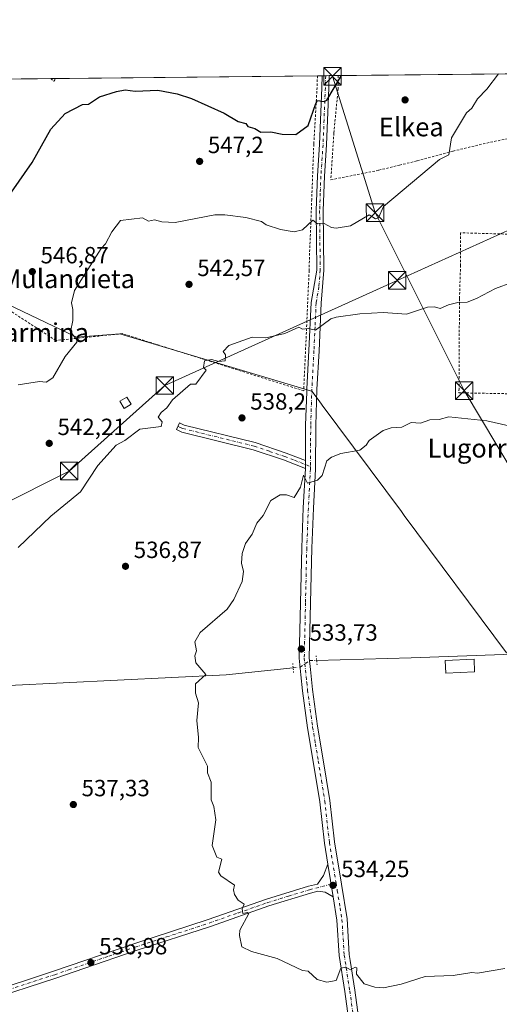
# Model space of a CAD drawing. Units: metres. Extents: x 569879 to 573334, y 4733412 to 4735761.
# Drawn here: x 570851 to 571056, y 4735341 to 4735761 of the extents above; entities that cross this region are included whole.
import ezdxf
from ezdxf.enums import TextEntityAlignment as Align

# ---------------------------------------------------------------- set-up
doc = ezdxf.new("R2010")
doc.units = ezdxf.units.M
doc.header["$MEASUREMENT"] = 0
for name, pattern in [('DGN Style 2', [1.6480167562047852, 0.988810053722871, -0.6592067024819142]), ('DGN Style 4', [2.6384748266838614, 1.318413404963828, -0.6592067024819142, 0.001648016756204785, -0.6592067024819142]), ('DGN Style 5', [1.1536117293433497, 0.4944050268614355, -0.6592067024819142])]:
    doc.linetypes.add(name, pattern=pattern)
for name, color, linetype, lineweight in [('Alambrada', 7, 'DGN Style 2', 0), ('Camino Cxs', 7, 'Continuous', 0), ('Camino eje', 30, 'DGN Style 4', 13), ('Comarca CxS', 21, 'Continuous', 0), ('Comunidad Autónoma CxS', 142, 'Continuous', 0), ('Corriente natural lineal', 142, 'Continuous', 13), ('Corriente natural lineal oculto', 9, 'DGN Style 4', 13), ('Cultivos herbáceos CxS', 92, 'Continuous', 0), ('Curva de nivel maestra', 30, 'Continuous', 30), ('Curva de nivel normal', 30, 'Continuous', 0), ('Edificación Cxs', 1, 'Continuous', 13), ('Edificación ligera Cxs', 1, 'Continuous', 0), ('Entidad de ámbito territorial', 7, 'Continuous', 0), ('Entidad de ámbito territorial CxS', 92, 'Continuous', 0), ('Estanque Cxs', 5, 'Continuous', 0), ('Instalación de energía eléctrica Cxs', 135, 'Continuous', 0), ('Municipio CxS', 4, 'Continuous', 0), ('Pista no pavimentada Cxs', 111, 'Continuous', 0), ('Pista no pavimentada eje', 91, 'DGN Style 4', 0), ('Prado CxS', 92, 'Continuous', 0), ('Provincia CxS', 1, 'Continuous', 0), ('Puente lineal', 2, 'DGN Style 5', 0), ('Punto de cota en terreno', 7, 'Continuous', 0), ('Rótulo de punto de cota en terreno', 7, 'Continuous', 0), ('Tendido', 6, 'Continuous', 0), ('Texto cartográfico', 7, 'Continuous', 0), ('Torre de tendido puntual', 7, 'Continuous', 0)]:
    doc.layers.add(name, color=color, linetype=linetype, lineweight=lineweight)
doc.styles.add('Style-Arial', font='txt')

# ---------------------------------------------------------------- blocks, each defined once
blk = doc.blocks.new('*U7')
at = {"layer": 'Prado CxS', "color": 92, "linetype": 'Continuous', "lineweight": 0}
blk.add_polyline3d([(570763.0152000003, 4735734.853399999, 567.6345000000001), (571117.8243000006, 4735738.5328, 542.3310999999958)], dxfattribs=at)
blk = doc.blocks.new('5PATER')
at = {"layer": 'Cultivos herbáceos CxS', "linetype": 'Continuous', "lineweight": 0}
h = blk.add_hatch(color=51, dxfattribs=at)
edge = h.paths.add_edge_path()
edge.add_ellipse((0, 0), major_axis=(-0.1095731443231308, -0.1110710700762829), ratio=0.9994222409660322, start_angle=0, end_angle=360)
blk = doc.blocks.new('5TTEND')
at = {"layer": 'Estanque Cxs', "color": 7, "linetype": 'Continuous', "lineweight": 0}
for p, q in [((-0.375, 0.3754), (0.375, -0.3746)), ((0.3720000000000001, 0.3784000000000001), (-0.3720000000000001, -0.3776))]:
    blk.add_line(p, q, dxfattribs=at)
at = {"layer": 'Estanque Cxs', "color": 7, "linetype": 'Continuous', "lineweight": 0, "flags": 128}
blk.add_lwpolyline([(-0.375, -0.3746), (0.375, -0.3746), (0.375, 0.3754), (-0.375, 0.3754), (-0.3720000000000001, -0.3776)], dxfattribs=at)

msp = doc.modelspace()

# ---------------------------------------------------------------- linework, layer by layer
at = {"layer": 'Alambrada', "color": 7, "linetype": 'DGN Style 2', "lineweight": 0, "extrusion": (0.08421762138451175, -0.1253009547251196, 0.9885378409516293), "elevation": -544769.7924170882, "flags": 128}
msp.add_lwpolyline([(3115532.738214976, 3570680.962768805), (3115532.744239724, 3570680.94206902), (3115533.226301033, 3570679.310158696), (3115534.578574809, 3570679.731466888), (3115534.586572259, 3570679.734074716)], dxfattribs=at)
at = {"layer": 'Alambrada', "color": 7, "linetype": 'DGN Style 2', "lineweight": 0}
for points in [[(570978.3000999996, 4735737.085899999, 551.2188000000025), (570978.3000999996, 4735737.0801, 551.2185000000027), (570978.2600999996, 4735733.7401, 551.0475000000006), (570976.7600999996, 4735707.890100001, 549.7491000000009), (570975.9001000002, 4735684.3201, 550.1971999999951), (570974.9101, 4735659.6801, 543.4759000000049), (570974.7801000001, 4735653.9101, 542.761799999993), (570972.4600999998, 4735602.550100001, 537.9839999999967), (570927.9801000003, 4735616.5701, 540.5313000000025), (570894.9200999998, 4735626.970100001, 543.3147999999928), (570866.5301000001, 4735624.040100001, 547.7155999999959), (570846.4600999998, 4735637.0801, 549.360400000005), (570820.4200999998, 4735648.5101, 553.553899999999), (570805.2100999998, 4735656.540100001, 555.3043000000034), (570790.9700999996, 4735673.1801, 555.8254000000015), (570753.4401000004, 4735716.340100001, 569.9551999999967), (570763.0800999999, 4735734.840100001, 574.5763000000006), (570763.0875000004, 4735734.8541, 574.5697999999975)], [(570987.2600999996, 4735737.1788, 550.9811000000045), (570987.1700999998, 4735731.700099999, 550.4899000000005), (570985.3501000004, 4735712.600099999, 548.8266000000004), (570984.0701000001, 4735692.6501, 547.4351000000024), (571004.6001000004, 4735696.7601, 546.2981), (571013.4401000004, 4735698.920100001, 545.9358999999968), (571020.9600999998, 4735700.7601, 545.619000000006), (571036.2801000001, 4735704.920100001, 544.8772999999928), (571052.3000999996, 4735708.7401, 543.9152000000031), (571125.9600999998, 4735722.860099999, 542.2467999999935)], [(571163.3701, 4735666.5101, 537.8619999999937), (571039.4401000004, 4735670.040100001, 542.4686999999976), (571039.5201000003, 4735656.170100001, 541.4033999999956), (571039.0401, 4735641.790100001, 540.1897000000026), (571038.8501000004, 4735603.550100001, 537.9498000000021), (571038.8300999999, 4735601.710100001, 537.8469000000041), (571094.5301000001, 4735600.620100001, 536.2868000000017), (571160.2801000001, 4735597.0101, 535.2798999999941), (571201.3701, 4735595.5701, 534.3444000000018), (571208.1601, 4735595.540100001, 534.4722999999941), (571180.3901000004, 4735661.090100001, 537.3239999999934), (571178.2801000001, 4735666.090100001, 537.5283000000054), (571163.3701, 4735666.5101, 537.8619999999937)]]:
    msp.add_polyline3d(points, dxfattribs=at)
at = {"layer": 'Camino Cxs', "color": 7, "linetype": 'Continuous', "lineweight": 0, "extrusion": (-0.0003046488953901368, -0.05118101563417205, 0.998689346507564), "elevation": -242010.3396791827, "flags": 128}
msp.add_lwpolyline([(542775.6723162362, 4732703.829905229), (542775.6723162361, 4732700.465436053)], dxfattribs=at)
at = {"layer": 'Camino Cxs', "color": 7, "linetype": 'Continuous', "lineweight": 0}
msp.add_polyline3d([(570973.2200999996, 4735572.7501, 535.7317999999941), (570973.2001, 4735569.390100001, 535.5595999999932), (570963.8201000001, 4735573.0101, 536.5069999999978), (570950.9001000002, 4735577.390100001, 537.5553999999975), (570920.3101000004, 4735584.940099999, 540.0714000000007), (570918.0601000004, 4735585.9801, 540.412599999996), (570919.3701, 4735588.8301, 539.869200000001), (570921.3601000002, 4735587.920100001, 539.5215000000027), (570951.7801000001, 4735580.4101, 537.9520000000048), (570964.9001000002, 4735575.970100001, 536.4698000000062)], close=True, dxfattribs=at)
msp.add_polyline3d([(570973.2001, 4735569.390100001, 535.5595999999932), (570963.8201000001, 4735573.0101, 536.5069999999978), (570950.9001000002, 4735577.390100001, 537.5553999999975), (570920.3101000004, 4735584.940099999, 540.0714000000007), (570918.0601000004, 4735585.9801, 540.412599999996), (570919.3701, 4735588.8301, 539.869200000001), (570921.3601000002, 4735587.920100001, 539.5215000000027), (570951.7801000001, 4735580.4101, 537.9520000000048), (570964.9001000002, 4735575.970100001, 536.4698000000062), (570973.2200999996, 4735572.7501, 535.7317999999941)], dxfattribs=at)
at = {"layer": 'Camino eje', "color": 30, "linetype": 'DGN Style 4', "lineweight": 13}
msp.add_polyline3d([(570918.7150999998, 4735587.405099999, 540.1561999999976), (570919.7100999998, 4735586.950099999, 539.9743000000017), (570920.8350999998, 4735586.4301, 539.7890000000043), (570951.3400999998, 4735578.9001, 537.742499999993), (570957.9001000002, 4735576.6801, 536.9229999999952), (570964.3601000002, 4735574.4901, 536.4793999999965), (570968.5201000003, 4735572.880100001, 536.164300000004), (570975.3661000002, 4735570.2369, 535.5231000000058)], dxfattribs=at)
at = {"layer": 'Comarca CxS', "color": 21, "linetype": 'Continuous', "lineweight": 0, "flags": 128}
msp.add_lwpolyline([(572055.7092000005, 4733434.628500001), (571457.2028999995, 4733428.423900001), (571316.7067857287, 4733426.967398422), (571252.2378000007, 4733426.299100001), (569902.8200005295, 4733412.309982628), (569889.8091438924, 4734696.399382254), (569889.2778999996, 4734748.831300001), (569885.3635034978, 4735135.155939689), (569883.6855000001, 4735300.767), (569883.3904000003, 4735329.888900001), (569879.3800005292, 4735725.689982601), (570720.6160999995, 4735734.413799999), (571416.9967000006, 4735741.635299998), (571477.8079918685, 4735742.265835238), (571543.4516658426, 4735742.946593714), (571547.3143144025, 4735742.986622515), (573288.2200005547, 4735761.039982606)], dxfattribs=at)
at = {"layer": 'Comunidad Autónoma CxS', "color": 142, "linetype": 'Continuous', "lineweight": 0, "flags": 128}
msp.add_lwpolyline([(572055.7092000005, 4733434.628500001), (571457.2028999995, 4733428.423900001), (571316.7067857287, 4733426.967398422), (571252.2378000007, 4733426.299100001), (569902.8200005295, 4733412.309982628), (569889.8091438924, 4734696.399382254), (569889.2778999996, 4734748.831300001), (569885.3635034978, 4735135.155939689), (569883.6855000001, 4735300.767), (569883.3904000003, 4735329.888900001), (569879.3800005292, 4735725.689982601), (570720.6160999995, 4735734.413799999), (571416.9967000006, 4735741.635299998), (571477.8079918685, 4735742.265835238), (571543.4516658426, 4735742.946593714), (571547.3143144025, 4735742.986622515), (573288.2200005547, 4735761.039982606)], dxfattribs=at)
at = {"layer": 'Corriente natural lineal', "color": 142, "linetype": 'Continuous', "lineweight": 13}
for points in [[(570599.0800999999, 4735552.460100001, 567.9213000000018), (570618.8501000004, 4735541.550100001, 562.658500000005), (570640.9501, 4735520.110099999, 557.7587000000058), (570653.3601000002, 4735505.5701, 556.1057000000001), (570677.7801000001, 4735478.3101, 552.1570999999967), (570689.0301000001, 4735471.040100001, 550.8796000000002), (570727.8000999996, 4735470.670100001, 548.0550999999978), (570776.6501000002, 4735473.220100001, 544.0173000000068), (570939.3201000001, 4735481.270099999, 534.633799999996), (570967.9425999997, 4735484.2031, 533.7519999999931)], [(570977.9785000002, 4735487.425799999, 533.6833999999944), (571018.4101, 4735488.540100001, 533.1291999999958), (571057.9600999998, 4735489.9901, 531.8375999999989), (571106.9801000003, 4735491.4101, 530.9349999999977), (571157.3800999997, 4735494.690099999, 529.9174999999959), (571194.9801000003, 4735498.690099999, 529.386599999998), (571229.4901000002, 4735500.5001, 528.8917999999976), (571246.5500999996, 4735502.690099999, 528.9250999999931), (571251.7559000002, 4735505.533700001, 529.5837999999932)]]:
    msp.add_polyline3d(points, dxfattribs=at)
at = {"layer": 'Corriente natural lineal oculto', "color": 9, "linetype": 'DGN Style 4', "lineweight": 13}
msp.add_polyline3d([(570967.9425999997, 4735484.2031, 533.7519999999931), (570970.9270000001, 4735484.5089, 533.7203000000009), (570974.9796000002, 4735487.3432, 533.7214999999997), (570977.9785000002, 4735487.425799999, 533.6833999999944)], dxfattribs=at)
at = {"layer": 'Curva de nivel maestra', "color": 30, "linetype": 'Continuous', "lineweight": 30, "elevation": 550, "flags": 128}
msp.add_lwpolyline([(570847.5800000001, 4735687.3201), (570856.4299999997, 4735700.030099999), (570864.4299999997, 4735714.2601), (570870.4299999997, 4735720.950099999), (570877.9400000004, 4735724.8301), (570880.4199999999, 4735724.9101), (570885.1600000003, 4735728.050100001), (570892.4199999999, 4735730.3201), (570896.2100000001, 4735731.100099999), (570900.4199999999, 4735730.540100001), (570910.1100000005, 4735731.0001), (570918.4199999999, 4735729.380100001), (570924.4600000001, 4735727.360099999), (570938.4100000003, 4735721.1501), (570944.4100000003, 4735717.5601), (570947.7699999996, 4735716.6801), (570948.5499999998, 4735715.460100001), (570951.6299999999, 4735714.540100001), (570954.0899999999, 4735713.0001), (570958.4100000003, 4735713.140100001), (570963.2999999998, 4735712.210100001), (570969.1200000001, 4735712.030099999), (570974.4000000004, 4735715.8301), (570977.6299999999, 4735725.3101), (570978.4000000004, 4735726.5001), (570981.1399999997, 4735726.050100001), (570982.4000000004, 4735726.610099999), (570988.6630999995, 4735737.193399999)], dxfattribs=at)
at = {"layer": 'Curva de nivel normal', "color": 30, "linetype": 'Continuous', "lineweight": 0, "flags": 128}
for points, elevation in [([(571055.6604000004, 4735737.8882), (571050.8099999996, 4735731.3101), (571046.7999999998, 4735727.3101), (571044.3899999997, 4735723.3101), (571042.04, 4735721.3201), (571035.6200000001, 4735710.550100001), (571034.5, 4735703.3201), (571030.5300000003, 4735701.3201), (571006.5899999999, 4735681.3201), (571004.4000000004, 4735676.380100001), (571003.1399999997, 4735676.0601), (571000.4000000004, 4735677.670100001), (570992.4000000004, 4735672.970100001), (570986.4000000004, 4735671.970100001), (570984.4000000004, 4735672.2501), (570981.1399999997, 4735674.0601), (570978.4000000004, 4735673.8101), (570976.4000000004, 4735675.370100001), (570972, 4735671.3301), (570968.4100000003, 4735670.4901), (570962.4699999997, 4735671.390100001), (570956.4699999997, 4735673.380100001), (570954.4100000003, 4735674.880100001), (570947.6900000004, 4735676.600099999), (570938.7300000004, 4735677.640100001), (570934.4100000003, 4735677.700099999), (570917.5700000003, 4735674.470100001), (570911.7999999998, 4735674.700099999), (570908.6900000004, 4735675.590100001), (570906.1699999999, 4735675.0701), (570903.5300000003, 4735676.4301), (570894.1200000001, 4735675.3201), (570890.4199999999, 4735670.440099999), (570887.7199999997, 4735665.3301), (570885.8799999999, 4735663.3301), (570874.4199999999, 4735645.3301), (570873.1900000004, 4735640.100099999), (570873.8099999996, 4735637.3301), (570873.7199999997, 4735632.630100001), (570872.7699999996, 4735627.670100001), (570875.4199999999, 4735624.3301), (570875.54, 4735623.3301), (570870.4299999997, 4735617.1601), (570865.2100000001, 4735608.120100001), (570862.4299999997, 4735606.300100001), (570859.5499999998, 4735606.460100001), (570850.4299999997, 4735605.0701)], 545), ([(571068.3899999997, 4735651.3301), (571054.3899999997, 4735646.270099999), (571046.3899999997, 4735641.9101), (571042.3899999997, 4735640.470100001), (571038.3899999997, 4735640.3101), (571034.3899999997, 4735639.3301), (571030.8300000001, 4735637.770099999), (571028.3899999997, 4735638.440099999), (571025.3799999999, 4735638.3201), (571016.4000000004, 4735635.270099999), (571006.4000000004, 4735636.0101), (570996.4000000004, 4735635.460100001), (570986.4000000004, 4735633.940099999), (570984.0700000003, 4735633.3301), (570977.4500000002, 4735628.380100001), (570974.4000000004, 4735629.100099999), (570972.0099999999, 4735628.9301), (570970.4100000003, 4735629.7601), (570964.4100000003, 4735626.9901), (570956.2999999998, 4735625.220100001), (570950.4100000003, 4735625.4301), (570940.4100000003, 4735621.890100001), (570938.0700000003, 4735619.340100001), (570939.04, 4735617.970100001), (570938.9500000002, 4735615.340100001), (570936.1299999999, 4735615.0601), (570933, 4735615.9301), (570930.0099999999, 4735615.340100001), (570929.5899999999, 4735612.520099999), (570930.7300000004, 4735611.340100001), (570926.4100000003, 4735605.340100001), (570924.0899999999, 4735605.340100001), (570916.4199999999, 4735598.670100001), (570913.9900000002, 4735595.340100001), (570911.4900000002, 4735593.340100001), (570910.25, 4735591.340100001), (570911.9900000002, 4735589.340100001), (570911.4699999997, 4735587.340100001), (570902.4199999999, 4735586.110099999), (570896, 4735581.340100001), (570892.25, 4735579.340100001), (570884.4199999999, 4735570.720100001), (570877.0300000003, 4735559.350099999), (570864.4299999997, 4735549.0601), (570850.4299999997, 4735535.610099999)], 540), ([(571066.3899999997, 4735586.170100001), (571050.8099999996, 4735589.7601), (571034.5599999996, 4735591.5101), (571030.3899999997, 4735590.2501), (571026.3899999997, 4735590.1601), (571022.3899999997, 4735588.770099999), (571018.4000000004, 4735589.050100001), (571014.4000000004, 4735587.020099999), (571009.8099999996, 4735586.7501), (571006.4000000004, 4735585.640100001), (571000.4000000004, 4735581.340100001), (570999.1699999999, 4735579.340100001), (570996.4000000004, 4735577.210100001), (570988.4000000004, 4735575.800100001), (570984.4000000004, 4735574.2601), (570982.4000000004, 4735572.590100001), (570980.4000000004, 4735566.4301), (570978.4000000004, 4735564.440099999), (570974.1100000005, 4735563.0601), (570972.4100000003, 4735566.5001), (570971.0599999996, 4735561.350099999), (570968.4100000003, 4735556.950099999), (570965.1600000003, 4735558.100099999), (570962.4100000003, 4735558.0701), (570958.4100000003, 4735555.7301), (570955.1500000004, 4735549.350099999), (570952.4100000003, 4735546.0601), (570950.4100000003, 4735541.350099999), (570947.6200000001, 4735537.350099999), (570946.1600000003, 4735533.100099999), (570945.9400000004, 4735528.880100001), (570946.7000000002, 4735525.350099999), (570946.0999999996, 4735521.050100001), (570942.6200000001, 4735513.360099999), (570939.7100000001, 4735509.360099999), (570928.2000000002, 4735499.360099999), (570925.9699999997, 4735495.360099999), (570926.6100000005, 4735491.5601), (570925.9299999997, 4735489.360099999), (570926.4100000003, 4735486.4101), (570930.5800000001, 4735481.360099999), (570926.2599999999, 4735477.360099999), (570926.1900000004, 4735473.370100001), (570927.5199999996, 4735469.370100001), (570926.7599999999, 4735461.720100001), (570927.5599999996, 4735454.520099999), (570927.3099999996, 4735450.270099999), (570931.3499999996, 4735442.3101), (570931.3899999997, 4735439.370100001), (570932.8600000005, 4735435.370100001), (570932.9100000003, 4735427.870100001), (570934.0999999996, 4735425.0601), (570934.9000000004, 4735419.380100001), (570933.3799999999, 4735408.350099999), (570935.3700000001, 4735403.380100001), (570937.5, 4735402.470100001), (570936.0099999999, 4735396.9801), (570937.0999999996, 4735395.380100001), (570942.8499999996, 4735391.380100001), (570942.4100000003, 4735389.380100001), (570942.8300000001, 4735387.380100001), (570944.4100000003, 4735385.0601), (570947.0099999999, 4735383.380100001), (570946.1600000003, 4735381.380100001), (570946.4100000003, 4735379.380100001), (570948.4100000003, 4735379.8201), (570948.9400000004, 4735379.380100001), (570945.2100000001, 4735372.190099999), (570945.0199999996, 4735370.0001), (570946.0800000001, 4735365.0601), (570950.0999999996, 4735363.0801), (570961.1500000004, 4735360.130100001), (570971.9600000001, 4735354.940099999), (570974.4000000004, 4735354.7401), (570978.1900000004, 4735351.1801), (570982.4000000004, 4735349.960100001), (570986.4000000004, 4735350.690099999), (570988.4000000004, 4735356.0101), (570990.4000000004, 4735356.4301), (570992.4000000004, 4735355.2301), (570994.4000000004, 4735356.370100001), (570995.2000000002, 4735356.190099999), (570995.0599999996, 4735353.390100001), (570998.2999999998, 4735349.290100001), (571002.8200000003, 4735347.8101), (571006.5800000001, 4735347.5701), (571014.1600000003, 4735349.1501), (571024.3899999997, 4735352.450099999), (571036.3899999997, 4735352.870100001), (571044.3899999997, 4735354.1801), (571046.8200000003, 4735353.8201), (571058.3899999997, 4735355.880100001)], 535)]:
    msp.add_lwpolyline(points, dxfattribs=dict(at, elevation=elevation))
at = {"layer": 'Edificación Cxs', "color": 1, "linetype": 'Continuous', "lineweight": 13}
msp.add_polyline3d([(571045.5301000001, 4735482.550100001, 535.3481999999931), (571033.1901000004, 4735482.0101, 534.3413), (571032.9600999998, 4735487.340100001, 534.5359999999928), (571045.2801000001, 4735487.890100001, 534.9379999999946), (571045.5301000001, 4735482.550100001, 535.3481999999931)], dxfattribs=at)
msp.add_3dface([(571045.5301000001, 4735482.550100001, 535.3481999999931), (571033.1901000004, 4735482.0101, 535.3481999999931), (571032.9600999998, 4735487.340100001, 535.3481999999931), (571045.2801000001, 4735487.890100001, 535.3481999999931)], dxfattribs=at)
at = {"layer": 'Edificación ligera Cxs', "color": 1, "linetype": 'Continuous', "lineweight": 0}
msp.add_polyline3d([(570898.6501000002, 4735596.8101, 544.8554000000004), (570895.6901000004, 4735595.050100001, 544.5185999999958), (570893.8501000004, 4735598.140100001, 545.2816000000021), (570896.8101000004, 4735599.9001, 544.5932999999932), (570898.6501000002, 4735596.8101, 544.8554000000004)], dxfattribs=at)
msp.add_3dface([(570898.6501000002, 4735596.8101, 545.2816000000021), (570895.6901000004, 4735595.050100001, 545.2816000000021), (570893.8501000004, 4735598.140100001, 545.2816000000021), (570896.8101000004, 4735599.9001, 545.2816000000021)], dxfattribs=at)
at = {"layer": 'Entidad de ámbito territorial', "color": 7, "linetype": 'Continuous', "lineweight": 0, "flags": 128}
msp.add_lwpolyline([(570829.0789999998, 4735647.568000002), (570875.3270000003, 4735625.473999999), (570893.8620000005, 4735626.834000001), (570975.3570000014, 4735602.543999999), (570975.9700000002, 4735602.361000001), (570979.0029999998, 4735598.285000003), (570980.3590000013, 4735596.464999998), (571014.2220000006, 4735550.955000003), (571015.4170000004, 4735549.347), (571059.0800000009, 4735490.666999998), (571228.6689999999, 4735502.713000001), (571236.9440000005, 4735503.300000002), (571237.1340000005, 4735503.398), (571248.5640000012, 4735509.284999999), (571250.3850000016, 4735509.899000001), (571257.3600000016, 4735512.254000001), (571257.703, 4735512.369000001), (571257.9300000016, 4735512.446000001), (571342.7170000002, 4735529.440999999), (571349.2900000003, 4735530.759), (571354.2730000009, 4735531.756999999), (571365.961000001, 4735531.892000002), (571375.1290000001, 4735530.219000001)], dxfattribs=at)
msp.add_lwpolyline([(570829.0789999998, 4735647.568000002), (570875.3270000003, 4735625.473999999), (570893.8620000005, 4735626.834000001), (570975.3570000014, 4735602.543999999), (570975.9700000002, 4735602.361000001), (570979.0029999998, 4735598.285000003), (570980.3590000013, 4735596.464999998), (571014.2220000006, 4735550.955000003), (571015.4170000004, 4735549.347), (571059.0800000009, 4735490.666999998), (571228.6689999999, 4735502.713000001), (571236.9440000005, 4735503.300000002), (571237.1340000005, 4735503.398), (571248.5640000012, 4735509.284999999), (571250.3850000016, 4735509.899000001), (571257.3600000016, 4735512.254000001), (571257.703, 4735512.369000001), (571257.9300000016, 4735512.446000001), (571342.7170000002, 4735529.440999999), (571349.2900000003, 4735530.759), (571354.2730000009, 4735531.756999999), (571365.961000001, 4735531.892000002), (571375.1290000001, 4735530.219000001)], dxfattribs=at)
at = {"layer": 'Entidad de ámbito territorial CxS', "color": 92, "linetype": 'Continuous', "lineweight": 0, "flags": 128}
for points in [[(570720.6160999995, 4735734.413799999), (571416.9967000006, 4735741.635299998)], [(570829.0789999992, 4735647.568000001), (570875.3269999998, 4735625.473999999), (570893.8620000001, 4735626.834), (570975.3570000008, 4735602.544), (570975.9699999996, 4735602.361000001), (570979.0029999992, 4735598.285000001), (570980.3590000008, 4735596.465), (571014.2220000001, 4735550.955000001), (571015.4169999998, 4735549.346999999), (571059.0800000003, 4735490.666999999), (571228.6689999992, 4735502.713), (571236.944, 4735503.300000001), (571237.1340000001, 4735503.397999999), (571248.5640000007, 4735509.285), (571250.3849999988, 4735509.899), (571257.360000001, 4735512.254000001), (571257.7029999993, 4735512.369), (571257.9299999988, 4735512.446), (571342.7169999996, 4735529.441000001), (571349.2899999997, 4735530.758999999), (571354.2730000003, 4735531.756999998), (571365.9610000005, 4735531.892000001), (571375.1289999996, 4735530.219000001)], [(571375.1289999996, 4735530.219000001), (571365.9610000005, 4735531.892000001), (571354.2730000003, 4735531.756999998), (571349.2899999997, 4735530.758999999), (571342.7169999996, 4735529.441000001), (571257.9299999988, 4735512.446), (571257.7029999993, 4735512.369), (571257.360000001, 4735512.254000001), (571250.3849999988, 4735509.899), (571248.5640000007, 4735509.285), (571237.1340000001, 4735503.397999999), (571236.944, 4735503.300000001), (571228.6689999992, 4735502.713), (571059.0800000003, 4735490.666999999), (571015.4169999998, 4735549.346999999), (571014.2220000001, 4735550.955000001), (570980.3590000008, 4735596.465), (570979.0029999992, 4735598.285000001), (570975.9699999996, 4735602.361000001), (570975.3570000008, 4735602.544), (570893.8620000001, 4735626.834), (570875.3269999998, 4735625.473999999), (570829.0789999992, 4735647.568000001)]]:
    msp.add_lwpolyline(points, dxfattribs=at)
at = {"layer": 'Instalación de energía eléctrica Cxs', "color": 135, "linetype": 'Continuous', "lineweight": 0}
msp.add_polyline3d([(570898.6501000002, 4735596.8101, 544.8554000000004), (570895.6901000004, 4735595.050100001, 544.5185999999958), (570893.8501000004, 4735598.140100001, 545.2816000000021), (570896.8101000004, 4735599.9001, 544.5932999999932), (570898.6501000002, 4735596.8101, 544.8554000000004)], dxfattribs=at)
msp.add_3dface([(570898.6500000004, 4735596.810000001, 544.8555000000051), (570895.6900000004, 4735595.050000001, 544.5185999999958), (570893.8499999996, 4735598.140000001, 545.2816000000021), (570896.8099999996, 4735599.9, 544.5932999999932)], dxfattribs=at)
at = {"layer": 'Municipio CxS', "color": 4, "linetype": 'Continuous', "lineweight": 0, "flags": 128}
msp.add_lwpolyline([(572055.7092000005, 4733434.628500001), (571457.2028999995, 4733428.423900001), (571316.7067857287, 4733426.967398422), (571252.2378000007, 4733426.299100001), (569902.8200005295, 4733412.309982628), (569889.8091438924, 4734696.399382254), (569889.2778999996, 4734748.831300001), (569885.3635034978, 4735135.155939689), (569883.6855000001, 4735300.767), (569883.3904000003, 4735329.888900001), (569879.3800005292, 4735725.689982601), (570720.6160999995, 4735734.413799999), (571416.9967000006, 4735741.635299998), (571477.8079918685, 4735742.265835238), (571543.4516658426, 4735742.946593714), (571547.3143144025, 4735742.986622515), (573288.2200005547, 4735761.039982606)], dxfattribs=at)
at = {"layer": 'Pista no pavimentada Cxs', "color": 111, "linetype": 'Continuous', "lineweight": 0, "extrusion": (0.04315795345643902, 0.0004488726297705076, 0.999068160621093), "elevation": 27318.66079040077, "flags": 128}
msp.add_lwpolyline([(4729542.714942106, -619600.0610725719), (4729542.714942107, -619603.0638329089)], dxfattribs=at)
at = {"layer": 'Pista no pavimentada Cxs', "color": 111, "linetype": 'Continuous', "lineweight": 0, "extrusion": (-0.0003046488953901368, -0.05118101563417205, 0.998689346507564), "elevation": -242010.3396791827, "flags": 128}
msp.add_lwpolyline([(542775.6723162362, 4732703.829905229), (542775.6723162361, 4732700.465436053)], dxfattribs=at)
at = {"layer": 'Pista no pavimentada Cxs', "color": 111, "linetype": 'Continuous', "lineweight": 0, "extrusion": (-0.002056803292284833, 0.01253928322770687, 0.9999192647090827), "elevation": 58738.19942957279, "flags": 128}
msp.add_lwpolyline([(570982.6708105255, 4735036.133260088), (570984.9511738991, 4735022.232167185)], dxfattribs=at)
msp.add_lwpolyline([(570982.6708105255, 4735036.133260088), (570984.9511738991, 4735022.232167185)], dxfattribs=at)
at = {"layer": 'Pista no pavimentada Cxs', "color": 111, "linetype": 'Continuous', "lineweight": 0}
for points in [[(570999.3501000004, 4735277.9901, 539.9262000000017), (570990.0401, 4735345.970100001, 535.3261000000057), (570987.6201, 4735361.350099999, 534.7373999999982), (570986.6700999998, 4735376.550100001, 534.3503999999957), (570985.0601000004, 4735386.5001, 534.2939999999944), (570982.7801000001, 4735400.4001, 534.1150000000052), (570981.3000999996, 4735409.350099999, 534.008799999996), (570979.3300999999, 4735427.040100001, 533.9087000000001), (570976.5500999996, 4735444.210100001, 533.8032999999997), (570974.1501000002, 4735458.6501, 533.756899999993), (570971.9501, 4735474.420100001, 533.7318999999989), (570971.2600999996, 4735481.210100001, 534.0089000000007), (570970.5401, 4735488.340100001, 534.0540999999939), (570971.6001000004, 4735535.5001, 534.4189000000042), (570972.3000999996, 4735552.620100001, 534.8579999999929), (570973.2001, 4735569.390100001, 535.5595999999932), (570973.2200999996, 4735572.7501, 535.7317999999941), (570973.2901, 4735587.840100001, 536.997199999998), (570973.7401000002, 4735602.1501, 537.8847999999998), (570973.7801000001, 4735603.360099999, 537.9366000000009), (570974.6801000005, 4735619.8301, 540.0690000000031), (570975.6101000002, 4735640.220100001, 541.5935000000027), (570978.0201000003, 4735654.020099999, 542.8699000000051), (570977.7701000003, 4735679.640100001, 547.0090000000055), (570978.3101000004, 4735694.3301, 548.7168999999994), (570979.2200999996, 4735707.690099999, 549.3478000000032), (570980.2200999996, 4735732.0801, 550.7997999999934), (570980.3701, 4735737.100099999, 551.0868999999948), (570980.3702999996, 4735737.1074, 551.0872999999992), (570983.3701, 4735737.138800001, 550.9576999999991), (570983.2200999996, 4735731.9801, 550.5638999999937), (570982.2200999996, 4735707.530099999, 548.6010999999999), (570981.3101000004, 4735694.170100001, 547.8797999999952), (570980.7701000003, 4735679.600099999, 546.3375999999989), (570981.0201000003, 4735654.130100001, 542.9559000000008), (570979.9200999998, 4735639.950099999, 541.4833000000071), (570979.0000999998, 4735619.610099999, 539.4348999999929), (570978.1001000004, 4735603.170100001, 537.7030999999988), (570977.6101000002, 4735587.7601, 536.5363999999972), (570977.5201000003, 4735569.0601, 535.3904999999941), (570976.6201, 4735552.420100001, 534.6824999999953), (570975.9200999998, 4735535.360099999, 534.2477000000072), (570974.8601000002, 4735488.5101, 533.9572999999946), (570975.3701, 4735483.530099999, 533.8813999999984), (570976.2401000002, 4735474.940099999, 533.8053000000073), (570978.4200999998, 4735459.3101, 533.726800000004), (570980.8201000001, 4735444.9101, 533.773000000001), (570983.6101000002, 4735427.630100001, 533.8423000000039), (570985.5800999999, 4735409.950099999, 534.0216999999975), (570988.5701000001, 4735391.840100001, 534.1848999999929), (570990.9700999996, 4735377.040100001, 534.4229999999952), (570991.9200999998, 4735361.8201, 534.7701999999991), (570992.3300999999, 4735359.200099999, 534.8800000000047), (570994.3101000004, 4735346.600099999, 535.3365000000049), (571003.6401000004, 4735278.530099999, 539.9694000000018)], [(570973.2200999996, 4735572.7501, 535.7317999999941), (570973.2901, 4735587.840100001, 536.997199999998), (570973.7401000002, 4735602.1501, 537.8847999999998), (570973.7801000001, 4735603.360099999, 537.9366000000009), (570974.6801000005, 4735619.8301, 540.0690000000031), (570975.6101000002, 4735640.220100001, 541.5935000000027), (570978.0201000003, 4735654.020099999, 542.8699000000051), (570977.7701000003, 4735679.640100001, 547.0090000000055), (570978.3101000004, 4735694.3301, 548.7168999999994), (570979.2200999996, 4735707.690099999, 549.3478000000032), (570980.2200999996, 4735732.0801, 550.7997999999934), (570980.3701, 4735737.100099999, 551.0868999999948), (570980.3702999996, 4735737.1074, 551.0872999999992)], [(570983.3701, 4735737.138599999, 550.9576999999991), (570983.2200999996, 4735731.9801, 550.5638999999937), (570982.2200999996, 4735707.530099999, 548.6010999999999), (570981.3101000004, 4735694.170100001, 547.8797999999952), (570980.7701000003, 4735679.600099999, 546.3375999999989), (570981.0201000003, 4735654.130100001, 542.9559000000008), (570979.9200999998, 4735639.950099999, 541.4833000000071), (570979.0000999998, 4735619.610099999, 539.4348999999929), (570978.1001000004, 4735603.170100001, 537.7030999999988), (570977.6101000002, 4735587.7601, 536.5363999999972), (570977.5201000003, 4735569.0601, 535.3904999999941), (570976.6201, 4735552.420100001, 534.6824999999953), (570975.9200999998, 4735535.360099999, 534.2477000000072), (570974.8601000002, 4735488.5101, 533.9572999999946), (570975.3701, 4735483.530099999, 533.8813999999984), (570976.2401000002, 4735474.940099999, 533.8053000000073), (570978.4200999998, 4735459.3101, 533.726800000004), (570980.8201000001, 4735444.9101, 533.773000000001), (570983.6101000002, 4735427.630100001, 533.8423000000039), (570985.5800999999, 4735409.950099999, 534.0216999999975), (570988.5701000001, 4735391.840100001, 534.1848999999929), (570990.9700999996, 4735377.040100001, 534.4229999999952), (570991.9200999998, 4735361.8201, 534.7701999999991), (570992.3300999999, 4735359.200099999, 534.8800000000047), (570994.3101000004, 4735346.600099999, 535.3365000000049), (571003.6401000004, 4735278.530099999, 539.9694000000018)], [(570982.7801000001, 4735400.4001, 534.1150000000052), (570981.3000999996, 4735409.350099999, 534.008799999996), (570979.3300999999, 4735427.040100001, 533.9087000000001), (570976.5500999996, 4735444.210100001, 533.8032999999997), (570974.1501000002, 4735458.6501, 533.756899999993), (570971.9501, 4735474.420100001, 533.7318999999989), (570971.2600999996, 4735481.210100001, 534.0089000000007), (570970.5401, 4735488.340100001, 534.0540999999939), (570971.6001000004, 4735535.5001, 534.4189000000042), (570972.3000999996, 4735552.620100001, 534.8579999999929), (570973.2001, 4735569.390100001, 535.5595999999932)], [(570835.6801000005, 4735344.9301, 538.8080000000045), (570865.5301000001, 4735354.6501, 537.5384000000049), (570899.9101, 4735366.4001, 536.3828999999969), (570931.6001000004, 4735376.720100001, 535.412599999996), (570956.5401, 4735385.450099999, 534.6915000000008), (570974.5701000001, 4735390.940099999, 534.402900000001), (570978.3000999996, 4735391.920100001, 534.286500000002), (570980.9101, 4735395.5701, 534.2106000000058), (570982.7801000001, 4735400.4001, 534.1150000000052), (570985.0601000004, 4735386.5001, 534.2939999999944), (570981.5701000001, 4735388.380100001, 534.2908000000025), (570978.4901000002, 4735388.8101, 534.3331999999937), (570975.4001000002, 4735388.0001, 534.4250000000029), (570957.4901000002, 4735382.540100001, 534.7293999999965), (570932.5800999999, 4735373.8301, 535.5071000000025), (570900.8800999997, 4735363.5001, 536.4326000000001), (570878.4200999998, 4735355.8201, 537.174199999994), (570866.5000999998, 4735351.7501, 537.5369000000064), (570836.6501000002, 4735342.030099999, 538.8016000000061)], [(570835.6801000005, 4735344.9301, 538.8080000000045), (570865.5301000001, 4735354.6501, 537.5384000000049), (570899.9101, 4735366.4001, 536.3828999999969), (570931.6001000004, 4735376.720100001, 535.412599999996), (570956.5401, 4735385.450099999, 534.6915000000008), (570974.5701000001, 4735390.940099999, 534.402900000001), (570978.3000999996, 4735391.920100001, 534.286500000002), (570980.9101, 4735395.5701, 534.2106000000058), (570982.7801000001, 4735400.4001, 534.1150000000052)], [(570985.0601000004, 4735386.5001, 534.2939999999944), (570981.5701000001, 4735388.380100001, 534.2908000000025), (570978.4901000002, 4735388.8101, 534.3331999999937), (570975.4001000002, 4735388.0001, 534.4250000000029), (570957.4901000002, 4735382.540100001, 534.7293999999965), (570932.5800999999, 4735373.8301, 535.5071000000025), (570900.8800999997, 4735363.5001, 536.4326000000001), (570878.4200999998, 4735355.8201, 537.174199999994), (570866.5000999998, 4735351.7501, 537.5369000000064), (570836.6501000002, 4735342.030099999, 538.8016000000061)], [(571003.0000999998, 4735202.190099999, 544.7010000000009), (571006.5701000001, 4735207.9001, 544.8543000000063), (571006.5701000001, 4735215.350099999, 544.8417999999947), (571004.6601, 4735229.9101, 543.7603999999993), (571003.1700999998, 4735244.4901, 542.8635000000068), (571002.8901000004, 4735247.210100001, 542.1236999999965), (571001.1201, 4735262.4101, 540.8723000000027), (571000.6801000005, 4735266.2501, 540.6481000000058), (570999.3501000004, 4735277.9901, 539.9262000000017), (570990.0401, 4735345.970100001, 535.3261000000057), (570987.6201, 4735361.350099999, 534.7373999999982), (570986.6700999998, 4735376.550100001, 534.3503999999957), (570985.0601000004, 4735386.5001, 534.2939999999944)]]:
    msp.add_polyline3d(points, dxfattribs=at)
at = {"layer": 'Pista no pavimentada eje', "color": 91, "linetype": 'DGN Style 4', "lineweight": 0}
for points in [[(570981.8701999999, 4735737.1229, 550.9924000000028), (570981.8701, 4735737.120100001, 550.9921999999933), (570981.7950999998, 4735734.540100001, 550.8154999999971), (570981.7200999996, 4735732.030099999, 550.6515999999974), (570980.7200999996, 4735707.610099999, 548.9744000000064), (570979.8101000004, 4735694.2501, 548.305600000007), (570979.5401, 4735686.965100001, 551.6290000000008), (570979.2701000003, 4735679.620100001, 546.670299999998), (570979.5201000003, 4735654.075099999, 542.9128000000055), (570978.9700999996, 4735646.985099999, 542.2182999999932), (570977.7651000004, 4735640.085100001, 541.5350000000036), (570977.3000999996, 4735629.890100001, 540.5418999999965), (570976.8400999998, 4735619.720100001, 539.7342000000062), (570975.9401000004, 4735603.265100001, 537.8165000000008), (570975.6750999996, 4735594.9551, 537.2801999999938), (570975.4501, 4735587.800100001, 536.7623000000021), (570975.4151, 4735580.255100001, 536.156099999993), (570975.3661000002, 4735570.2369, 535.5231000000058)], [(570975.3661000002, 4735570.2369, 535.5231000000058), (570975.3601000002, 4735569.175100001, 535.4726999999984), (570974.9101, 4735560.8051, 535.0659000000014), (570974.4600999998, 4735552.520099999, 534.7724000000017), (570973.7600999996, 4735535.4301, 534.3310000000056), (570973.2301000003, 4735512.005100001, 534.0051999999996), (570972.7001, 4735488.425100001, 533.8932999999961), (570972.9550999999, 4735485.9351, 533.9156999999977), (570973.7500999998, 4735478.075099999, 533.7679999999964), (570974.0950999996, 4735474.6801, 533.7556999999942), (570976.2851, 4735458.9801, 533.7547999999952), (570977.4851000002, 4735451.7601, 533.7786000000051), (570978.6851000004, 4735444.5601, 533.7780999999959), (570980.0751, 4735435.975099999, 533.8190000000031), (570981.4700999996, 4735427.335100001, 533.8956999999937), (570983.4401000004, 4735409.6501, 533.992499999993), (570985.6750999996, 4735396.120100001, 534.184699999998), (570986.2795000002, 4735392.4345, 534.2183999999979)], [(570836.1651, 4735343.4801, 538.8052000000025), (570866.0151000004, 4735353.200099999, 537.5374000000012), (570871.9751000004, 4735355.235099999, 537.3271999999997), (570889.1651, 4735361.110099999, 536.7189000000071), (570900.3951000003, 4735364.950099999, 536.4046999999991), (570913.7901, 4735369.315099999, 535.9496999999974), (570932.0900999998, 4735375.2751, 535.4570999999996), (570944.5450999998, 4735379.630100001, 535.0804000000062), (570957.0151000004, 4735383.995100001, 534.7102000000014), (570965.9700999996, 4735386.725099999, 534.5681000000042), (570974.9851000002, 4735389.470100001, 534.4138999999996), (570986.2795000002, 4735392.4345, 534.2183999999979)], [(570986.2795000002, 4735392.4345, 534.2183999999979), (570986.8151000004, 4735389.170100001, 534.2603999999993), (570988.0151000004, 4735381.770099999, 534.3570999999939), (570988.8201000001, 4735376.795100001, 534.3959000000032), (570989.7701000003, 4735361.585100001, 534.7538000000059), (570992.1750999996, 4735346.2851, 535.3690999999963), (570996.8300999999, 4735312.295100001, 537.3154999999971), (571001.4951, 4735278.2601, 539.9257999999973), (571001.9351000004, 4735274.350099999, 540.1631999999954), (571002.6001000004, 4735268.4801, 540.5874999999943), (571003.2651000004, 4735262.655099999, 540.9567999999999), (571004.1501000002, 4735255.0551, 541.6367000000029), (571005.0401, 4735247.4451, 542.1165000000037), (571005.1801000005, 4735246.085100001, 542.3665000000037), (571006.0601000004, 4735237.450099999, 543.4741000000067), (571006.8051000005, 4735230.1601, 543.5175000000017), (571007.6951000001, 4735223.3751, 544.5962000000001), (571011.3196999999, 4735203.8519, 545.4066000000021)]]:
    msp.add_polyline3d(points, dxfattribs=at)
at = {"layer": 'Prado CxS', "color": 92, "linetype": 'Continuous', "lineweight": 0, "extrusion": (0.06154072240406368, 0.0006381831062614511, 0.998104369396462), "elevation": 38710.59277774828, "flags": 128}
msp.add_lwpolyline([(4729561.687861797, -618854.6764588467), (4729561.687861797, -618983.2673202131)], dxfattribs=at)
at = {"layer": 'Prado CxS', "color": 92, "linetype": 'Continuous', "lineweight": 0, "extrusion": (0.1526778595047831, 0.001583251310924776, 0.9882747414217994), "elevation": 95201.68134135212, "flags": 128}
msp.add_lwpolyline([(4729561.819856938, -612484.337452378), (4729561.819856938, -612586.7600254992)], dxfattribs=at)
at = {"layer": 'Prado CxS', "color": 92, "linetype": 'Continuous', "lineweight": 0, "extrusion": (0.0729153243839465, 0.000755035463792158, 0.9973378491722013), "elevation": 45750.88815547099, "flags": 128}
msp.add_lwpolyline([(4729571.067103136, -618179.0064302591), (4729571.067103137, -618181.2239521984)], dxfattribs=at)
at = {"layer": 'Prado CxS', "color": 92, "linetype": 'Continuous', "lineweight": 0, "extrusion": (0.006685186653413028, 6.933080301764919e-05, 0.9999776514865965), "elevation": 4696.460651241727, "flags": 128}
msp.add_lwpolyline([(570850.0697255004, 4735735.612272384), (570961.8571240506, 4735736.771572386)], dxfattribs=at)
at = {"layer": 'Prado CxS', "color": 92, "linetype": 'Continuous', "lineweight": 0, "extrusion": (0.0767140298967837, 0.0007967112845662301, 0.9970528184946494), "elevation": 48124.48153459632, "flags": 128}
msp.add_lwpolyline([(4729552.154452848, -618257.8113081055), (4729552.154452848, -618259.8877393662)], dxfattribs=at)
at = {"layer": 'Prado CxS', "color": 92, "linetype": 'Continuous', "lineweight": 0, "extrusion": (0.07677463924241835, 0.0007985627229985704, 0.9970481518295765), "elevation": 48167.85363610197, "flags": 128}
msp.add_lwpolyline([(4729542.284637816, -618332.0078235216), (4729542.284637815, -618333.5121451797)], dxfattribs=at)
at = {"layer": 'Prado CxS', "color": 92, "linetype": 'Continuous', "lineweight": 0, "extrusion": (0.07114485961989041, 0.0007399065038607133, 0.9974657194550756), "elevation": 44675.80108790703, "flags": 128}
msp.add_lwpolyline([(4729543.144988862, -618589.0469680373), (4729543.144988862, -618590.5508604402)], dxfattribs=at)
at = {"layer": 'Prado CxS', "color": 92, "linetype": 'Continuous', "lineweight": 0, "extrusion": (0.06719277777399187, 0.0006943829609195781, 0.997739769903615), "elevation": 42203.79145286532, "flags": 128}
msp.add_lwpolyline([(4729583.9452427, -618452.1824824229), (4729583.945242699, -618456.0815028176)], dxfattribs=at)
at = {"layer": 'Provincia CxS', "color": 1, "linetype": 'Continuous', "lineweight": 0, "flags": 128}
msp.add_lwpolyline([(572055.7092000005, 4733434.628500001), (571457.2028999995, 4733428.423900001), (571316.7067857287, 4733426.967398422), (571252.2378000007, 4733426.299100001), (569902.8200005295, 4733412.309982628), (569889.8091438924, 4734696.399382254), (569889.2778999996, 4734748.831300001), (569885.3635034978, 4735135.155939689), (569883.6855000001, 4735300.767), (569883.3904000003, 4735329.888900001), (569879.3800005292, 4735725.689982601), (570720.6160999995, 4735734.413799999), (571416.9967000006, 4735741.635299998), (571477.8079918685, 4735742.265835238), (571543.4516658426, 4735742.946593714), (571547.3143144025, 4735742.986622515), (573288.2200005547, 4735761.039982606)], dxfattribs=at)
at = {"layer": 'Puente lineal', "color": 2, "linetype": 'DGN Style 5', "lineweight": 0, "extrusion": (-0.002939514468625918, 0.02911494705269108, 0.9995717478564546), "elevation": 136729.2505746161, "flags": 128}
msp.add_lwpolyline([(-1043767.434748768, -4652166.307570606), (-1043767.434748768, -4652170.309216235)], dxfattribs=at)
at = {"layer": 'Puente lineal', "color": 2, "linetype": 'DGN Style 5', "lineweight": 0, "extrusion": (-0.001102726141105978, 0.01076801929507422, 0.9999414151616678), "elevation": 50896.16879473003, "flags": 128}
msp.add_lwpolyline([(570978.0163834946, 4735215.897139406), (570978.4239309975, 4735211.917708691)], dxfattribs=at)
at = {"layer": 'Tendido', "color": 6, "linetype": 'Continuous', "lineweight": 0}
for points in [[(569885.5687999995, 4735114.894200001, 571.2387000000017), (569999.2285000002, 4735165.1018, 574.8797999999952), (570153.0500999996, 4735235.7213, 578.4965999999986), (570272.1133000003, 4735288.397100001, 574.9676999999938), (570432.2078, 4735362.531099999, 573.0402999999933), (570523.8908000002, 4735429.2116, 583.5675999999949), (570688.5383000001, 4735476.0875, 551.9088000000047), (570872.1836000001, 4735568.282099999, 540.8617999999988), (570913.1102999998, 4735604.836300001, 542.540599999993), (571012.4315, 4735649.7215, 543.015400000004), (571105.1682000002, 4735691.525800001, 542.1668000000063), (571183.7495999997, 4735726.715399999, 539.3261000000057), (571211.8381000003, 4735739.5077, 536.2740999999951)], [(571191.0499, 4735351.501, 544.6352000000043), (571151.3846000005, 4735418.0001, 533.5139000000054), (571105.6012000004, 4735494.7545, 531.298299999995), (571041.0767999999, 4735602.657400001, 538.374299999996), (571002.9539000001, 4735678.657500001, 545.497199999998), (570984.7505999999, 4735736.865900001, 550.9431000000042), (570984.6607999997, 4735737.151900001, 550.965400000001)]]:
    msp.add_polyline3d(points, dxfattribs=at)

# ---------------------------------------------------------------- block references
at = {"layer": 'Prado CxS', "color": 92, "linetype": 'Continuous', "lineweight": 0}
msp.add_blockref('*U7', (0, 0), dxfattribs=at)
at = {"layer": 'Punto de cota en terreno', "color": 7, "linetype": 'Continuous', "lineweight": 0, "xscale": 10, "yscale": 10, "zscale": 10}
for p in [(571015.79, 4735726.779999999, 547.1900000000023), (570927.9699999997, 4735700.529999999, 547.1999999999971), (570856.4500000002, 4735653.449999999, 546.8699999999953), (570923.4400000004, 4735648.02, 542.570000000007), (570946.0800000001, 4735590.980000001, 538.1999999999971), (570863.6900000004, 4735580.119999999, 542.2100000000064), (570896.2800000003, 4735527.609999999, 536.8699999999953), (570971.4299999997, 4735492.300000001, 533.7299999999959), (570873.9900000002, 4735425.869999999, 537.3300000000017), (570984.9800000004, 4735391.359999999, 534.25), (570881.4900000002, 4735358.359999999, 536.9799999999959)]:
    msp.add_blockref('5PATER', p, dxfattribs=at)
at = {"layer": 'Torre de tendido puntual', "color": 7, "linetype": 'Continuous', "lineweight": 0, "xscale": 10, "yscale": 10, "zscale": 10}
for p in [(570984.7505999999, 4735736.865900001, 550.9431000000042), (571002.9539000001, 4735678.657500001, 545.497199999998), (571012.4315, 4735649.7215, 543.015400000004), (570913.1102999998, 4735604.836300001, 542.540599999993), (571041.0767999999, 4735602.657400001, 538.374299999996), (570872.1836000001, 4735568.282099999, 540.8617999999988)]:
    msp.add_blockref('5TTEND', p, dxfattribs=at)

# ---------------------------------------------------------------- texts
at = {"layer": 'Rótulo de punto de cota en terreno', "color": 7, "linetype": 'Continuous', "lineweight": 0, "style": 'Style-Arial'}
for s, p in [('547,2', (570931.4978, 4735704.057800001)), ('546,87', (570859.9778000005, 4735656.977800001)), ('542,57', (570926.9677999998, 4735651.547800001)), ('538,2', (570949.6078000005, 4735594.5078)), ('542,21', (570867.2177999998, 4735583.647800001)), ('536,87', (570899.8077999996, 4735531.137800001)), ('533,73', (570974.9578, 4735495.8278)), ('537,33', (570877.5177999996, 4735429.397800001)), ('534,25', (570988.5077999998, 4735394.887800001)), ('536,98', (570885.0177999996, 4735361.887800001))]:
    msp.add_text(s, height=7.000000000000002, dxfattribs=at).set_placement(p)
at = {"layer": 'Texto cartográfico', "color": 7, "linetype": 'Continuous', "lineweight": 0, "style": 'Style-Arial'}
for s, p in [('Elkea', (571018.4360085363, 4735715.24015)), ('Mulandieta', (570871.6144682931, 4735650.40015)), ('Igarmina', (570857.8570560981, 4735627.40015)), ('Lugorrieta', (571051.9591390247, 4735578.050150001))]:
    msp.add_text(s, height=8, dxfattribs=at).set_placement(p, align=Align.MIDDLE_CENTER)

doc.saveas('drawing.dxf')
